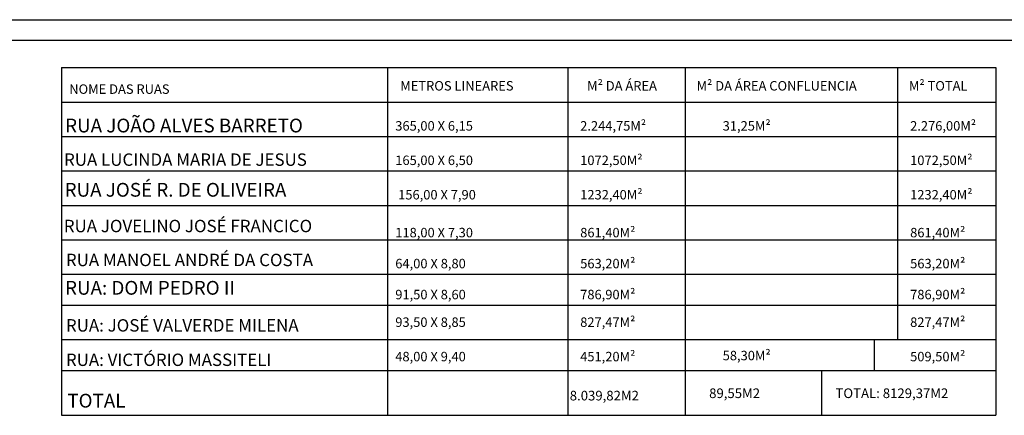
# Model space of a CAD drawing. Units: millimetres. Extents: x 3641 to 4386, y 3057 to 3392.
# Drawn here: x 3856 to 3974, y 3344 to 3392 of the extents above; entities that cross this region are included whole.
import ezdxf

# ---------------------------------------------------------------- set-up
doc = ezdxf.new("R2010")
doc.units = ezdxf.units.MM
doc.layers.add('Layer1', color=1, linetype='Continuous')
doc.layers.add('Layer2', color=2, linetype='Continuous')
doc.styles.add('R80-100', font='romans.shx', dxfattribs={"height": 0.19})
doc.styles.add('ROMAND', font='romand')

msp = doc.modelspace()

# ---------------------------------------------------------------- linework, layer by layer
for p, q in [((3681.571, 3391.555), (4101.301, 3391.551)), ((3684.021, 3389.098), (4098.844, 3389.094))]:
    msp.add_line(p, q)
at = {"layer": 'Layer1', "ltscale": 0.02}
for p, q in [((3860.586, 3385.799), (3860.586, 3344.099)), ((3860.586, 3385.799), (3972.503, 3385.799)), ((3899.642, 3385.799), (3899.642, 3365.155)), ((3921.208, 3385.799), (3921.208, 3365.155)), ((3935.296, 3385.799), (3935.296, 3365.155)), ((3960.726, 3385.799), (3960.726, 3365.155)), ((3972.503, 3385.799), (3972.503, 3344.099)), ((3860.586, 3381.67), (3972.503, 3381.67)), ((3860.586, 3377.542), (3972.503, 3377.542)), ((3860.586, 3373.413), (3972.503, 3373.413)), ((3860.586, 3369.284), (3972.503, 3369.284)), ((3860.586, 3365.155), (3972.503, 3365.155)), ((3860.586, 3365.155), (3972.503, 3365.155)), ((3899.642, 3365.155), (3899.642, 3344.099)), ((3921.208, 3365.155), (3921.208, 3344.099)), ((3935.296, 3365.155), (3935.296, 3344.099)), ((3960.726, 3365.155), (3960.726, 3353.182)), ((3860.586, 3361.027), (3972.503, 3361.027)), ((3860.586, 3357.311), (3972.503, 3357.311)), ((3860.586, 3353.182), (3972.503, 3353.182)), ((3957.95, 3349.466), (3957.95, 3353.182)), ((3860.586, 3349.466), (3972.503, 3349.466)), ((3860.586, 3349.466), (3972.503, 3349.466)), ((3951.592, 3349.466), (3951.592, 3344.099)), ((3954.915, 3349.466), (3954.915, 3349.466)), ((3860.586, 3344.099), (3972.503, 3344.099))]:
    msp.add_line(p, q, dxfattribs=at)

# ---------------------------------------------------------------- texts
for s, height, style, p in [('M² DA ÁREA', 1.1336, 'R80-100', (3923.534, 3383.056)), ('M² DA ÁREA CONFLUENCIA', 1.13365, 'R80-100', (3936.647, 3383.056)), ('NOME DAS RUAS ', 1.13365, 'R80-100', (3861.512, 3382.659)), ('METROS LINEARES', 1.13365, 'R80-100', (3901.158, 3383.056)), ('M² TOTAL', 1.1336, 'R80-100', (3962.077, 3383.056)), ('RUA JOÃO ALVES BARRETO         ', 1.65151, 'ROMAND', (3861.02, 3378.03)), ('365,00 X 6,15', 1.13365, 'R80-100', (3900.559, 3378.249)), ('2.244,75M²', 1.1336, 'R80-100', (3922.708, 3378.249)), ('31,25M²', 1.1336, 'R80-100', (3939.772, 3378.249)), ('2.276,00M²', 1.1336, 'R80-100', (3962.226, 3378.249)), ('RUA LUCINDA MARIA DE JESUS      ', 1.48636, 'ROMAND', (3860.886, 3374.026)), ('165,00 X 6,50', 1.13365, 'R80-100', (3900.559, 3374.12)), ('1072,50M²', 1.1336, 'R80-100', (3922.708, 3374.12)), ('1072,50M²', 1.1336, 'R80-100', (3962.226, 3374.12)), ('RUA JOSÉ R. DE OLIVEIRA       ', 1.65151, 'ROMAND', (3860.958, 3370.323)), (' 156,00 X 7,90', 1.13365, 'R80-100', (3900.559, 3369.991)), ('1232,40M²', 1.1336, 'R80-100', (3922.708, 3369.991)), ('1232,40M²', 1.1336, 'R80-100', (3962.226, 3369.991)), ('RUA JOVELINO JOSÉ FRANCICO              ', 1.48636, 'ROMAND', (3860.86, 3366.063)), ('861,40M²', 1.1336, 'R80-100', (3922.708, 3365.449)), ('861,40M²', 1.1336, 'R80-100', (3962.226, 3365.449)), ('118,00 X 7,30', 1.13365, 'R80-100', (3900.559, 3365.449)), ('RUA MANOEL ANDRÉ DA COSTA             ', 1.48636, 'ROMAND', (3861.111, 3361.992)), ('64,00 X 8,80', 1.13365, 'R80-100', (3900.559, 3361.734)), ('563,20M²', 1.1336, 'R80-100', (3922.708, 3361.734)), ('563,20M²', 1.1336, 'R80-100', (3962.226, 3361.734)), ('RUA: DOM PEDRO II               ', 1.65151, 'ROMAND', (3861.009, 3358.567)), ('91,50 X 8,60', 1.13365, 'R80-100', (3900.559, 3358.018)), ('786,90M²', 1.1336, 'R80-100', (3922.708, 3358.018)), ('786,90M²', 1.1336, 'R80-100', (3962.226, 3358.018)), ('RUA: JOSÉ VALVERDE MILENA             ', 1.48636, 'ROMAND', (3861.111, 3354.147)), ('93,50 X 8,85', 1.13365, 'R80-100', (3900.559, 3354.706)), ('827,47M²', 1.1336, 'R80-100', (3922.708, 3354.706)), ('827,47M²', 1.1336, 'R80-100', (3962.226, 3354.706)), ('RUA: VICTÓRIO MASSITELI            ', 1.48636, 'ROMAND', (3861.111, 3350.018)), ('48,00 X 9,40', 1.13365, 'R80-100', (3900.559, 3350.577)), ('451,20M²', 1.1336, 'R80-100', (3922.708, 3350.577)), ('58,30M²', 1.1336, 'R80-100', (3939.772, 3350.703)), ('509,50M²', 1.1336, 'R80-100', (3962.226, 3350.577))]:
    msp.add_text(s, height=height, dxfattribs=dict(at, style=style)).set_placement(p)
at = {"layer": 'Layer2', "ltscale": 0.02, "style": 'ROMAND'}
for s, height, p in [('8.039,82M2', 1.1561, (3921.456, 3345.885)), ('89,55M2', 1.1561, (3938.154, 3346.171)), ('TOTAL: 8129,37M2', 1.15606, (3953.284, 3346.171)), ('TOTAL', 1.6515, (3861.282, 3345.029))]:
    msp.add_text(s, height=height, dxfattribs=at).set_placement(p)

doc.saveas('drawing.dxf')
